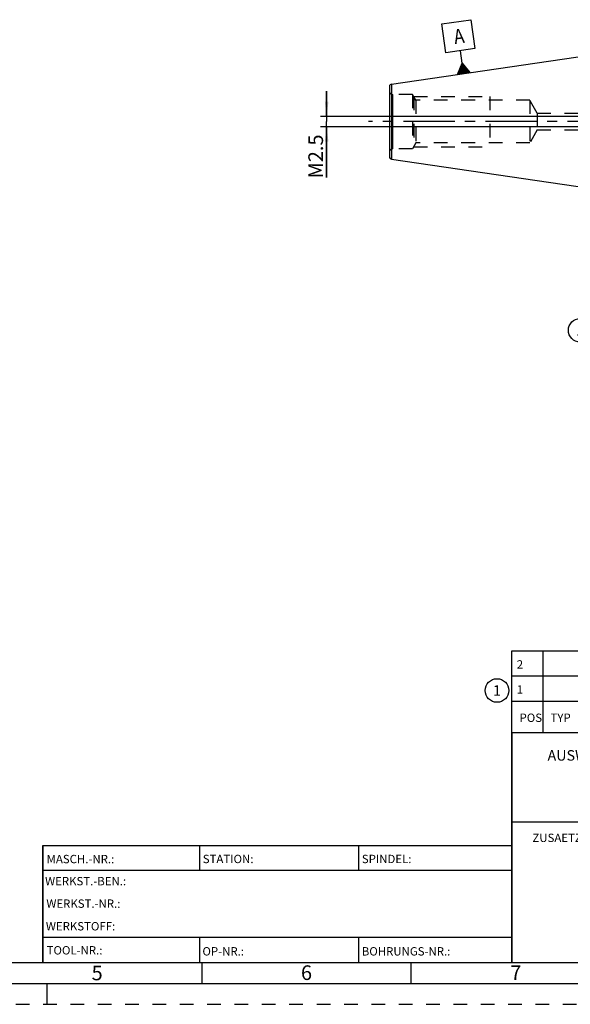
# Model space of a CAD drawing. Units: millimetres. Extents: x 0 to 594, y 0 to 420.
# Drawn here: x 204 to 335, y 0 to 235 of the extents above; entities that cross this region are included whole.
import ezdxf

# ---------------------------------------------------------------- set-up
doc = ezdxf.new("R2010")
doc.units = ezdxf.units.MM
doc.header["$LTSCALE"] = 32.67
doc.linetypes.add('CENTER', pattern=[0.6, 0.375, -0.075, 0.075, -0.075])
doc.linetypes.add('HIDDEN', pattern=[0.2, 0.1, -0.1])
doc.layers.get('0').update_dxf_attribs({"linetype": 'CONTINUOUS'})
for name, color, linetype in [('606750292-000_CL', 7, 'CONTINUOUS'), ('606750292-000_HL', 7, 'CONTINUOUS'), ('606750323-000-01-ED1_CL', 7, 'CONTINUOUS'), ('606750323-000-01-ED1_FORMAT', 7, 'CONTINUOUS'), ('606750323-000-01-ED1_REF', 7, 'CONTINUOUS'), ('606750323-000_AXIS', 7, 'CONTINUOUS')]:
    doc.layers.add(name, color=color, linetype=linetype)
doc.styles.get("Standard").update_dxf_attribs({"font": 'TXT.SHX', "width": 0.7})
doc.styles.add('TEXTSTYLE_2', font='TXT.SHX', dxfattribs={"width": 0.675})
doc.dimstyles.new('DIMSTYLE_3', dxfattribs={"dimtxt": 3.5, "dimasz": 3.5, "dimexe": 0.18, "dimexo": 0.0625, "dimgap": 0.09, "dimtad": 1, "dimdec": 6, "dimdsep": 46, "dimtxsty": 'STANDARD', "dimblk": '_FILLED', "dimblk1": '_FILLED', "dimblk2": '_FILLED', "dimcen": 0.09, "dimclrt": 2, "dimadec": 0, "dimazin": 0, "dimtp": 0.05, "dimtm": 0.05, "dimtfac": 1, "dimtdec": 6, "dimtofl": 0, "dimtmove": 0, "dimatfit": 3, "dimldrblk": '_FILLED', "dimfxl": 1, "dimtolj": 1, "dimarcsym": 0})

# ---------------------------------------------------------------- blocks, each defined once
blk = doc.blocks.new('_FILLED')
at = {"color": 0, "linetype": 'BYBLOCK'}
blk.add_solid([(0, 0), (-1, 0.125), (-1, -0.125)], dxfattribs=at)
blk = doc.blocks.new('*D4')
at = {"color": 3, "linetype": 'CONTINUOUS'}
for p, q in [((276.81, 212.24), (276.81, 218.24)), ((276.81, 218.24), (276.81, 210.99)), ((387.08, 212.24), (275.31, 212.24)), ((386.91, 209.74), (275.31, 209.74)), ((276.81, 197.67), (276.81, 210.99)), ((276.81, 209.74), (276.81, 197.67))]:
    blk.add_line(p, q, dxfattribs=at)
at = {"color": 3, "linetype": 'CONTINUOUS', "xscale": 3.5, "yscale": 3.5, "zscale": 3.5}
for p, rotation in [((276.81, 212.24), 270), ((276.81, 209.74), 90)]:
    blk.add_blockref('_FILLED', p, dxfattribs=dict(at, rotation=rotation))
at = {"color": 2, "linetype": 'CONTINUOUS', "insert": (272.44, 207.92), "char_height": 3.5, "width": 10.25, "attachment_point": 3, "rotation": 90, "line_spacing_factor": 0.9}
blk.add_mtext('M2.5', dxfattribs=at)
blk = doc.blocks.new('BALLOON_BL7', base_point=(317.49, 75.01))
at = {"layer": '606750323-000-01-ED1_REF', "color": 3, "linetype": 'CONTINUOUS'}
blk.add_circle((317.49, 75.01), 2.82, dxfattribs=at)
at = {"layer": '606750323-000-01-ED1_REF', "color": 2, "linetype": 'CONTINUOUS', "insert": (316.54, 76.26), "char_height": 2.5, "width": 1.9048, "attachment_point": 1, "line_spacing_factor": 0.9}
blk.add_mtext('1', dxfattribs=at)
blk = doc.blocks.new('BALLOON_BL8', base_point=(337.35, 161.12))
at = {"layer": '606750323-000-01-ED1_REF', "color": 3, "linetype": 'CONTINUOUS'}
blk.add_circle((337.35, 161.12), 2.82, dxfattribs=at)
at = {"layer": '606750323-000-01-ED1_REF', "color": 2, "linetype": 'CONTINUOUS', "insert": (336.4, 162.37), "char_height": 2.5, "width": 1.9048, "attachment_point": 1, "line_spacing_factor": 0.9}
blk.add_mtext('1', dxfattribs=at)
blk = doc.blocks.new('GEOM_TOLERANCE_SYMBOLS_BL10', base_point=(308.26, 228.81))
at = {"layer": '606750323-000-01-ED1_CL', "color": 3, "linetype": 'CONTINUOUS'}
for p, q in [((304.29, 234.35), (311.22, 235.36)), ((311.22, 235.36), (312.23, 228.43)), ((305.3, 227.42), (304.29, 234.35)), ((312.23, 228.43), (305.3, 227.42)), ((309.2, 224.96), (308.77, 227.92)), ((308.07, 222.27), (309.2, 224.96)), ((308.87, 222.38), (308.67, 223.7)), ((308.97, 222.4), (308.75, 223.88)), ((309.06, 222.41), (308.82, 224.06)), ((309.16, 222.42), (308.9, 224.24)), ((309.26, 222.44), (308.97, 224.42)), ((309.36, 222.45), (309.05, 224.6)), ((309.46, 222.47), (309.12, 224.78)), ((309.2, 224.96), (311.04, 222.7)), ((309.56, 222.48), (309.2, 224.96)), ((309.66, 222.5), (309.32, 224.81)), ((309.76, 222.51), (309.44, 224.65)), ((309.86, 222.53), (309.57, 224.5)), ((309.95, 222.54), (309.69, 224.35)), ((310.05, 222.55), (309.81, 224.2)), ((310.15, 222.57), (309.94, 224.05)), ((310.25, 222.58), (310.06, 223.9)), ((310.35, 222.6), (310.18, 223.75)), ((310.45, 222.61), (310.31, 223.6)), ((311.05, 222.7), (308.08, 222.27)), ((308.17, 222.28), (308.15, 222.45)), ((308.27, 222.29), (308.22, 222.63)), ((308.37, 222.31), (308.3, 222.81)), ((308.47, 222.32), (308.37, 222.99)), ((308.57, 222.34), (308.45, 223.17)), ((308.67, 222.35), (308.52, 223.34)), ((308.77, 222.37), (308.6, 223.52)), ((310.55, 222.63), (310.43, 223.45)), ((310.65, 222.64), (310.55, 223.3)), ((310.75, 222.66), (310.67, 223.15)), ((310.85, 222.67), (310.8, 223)), ((310.94, 222.68), (310.92, 222.85))]:
    blk.add_line(p, q, dxfattribs=at)
at = {"layer": '606750323-000-01-ED1_CL', "color": 2, "linetype": 'CONTINUOUS', "width": 0.857143}
blk.add_text('A', height=3.5, rotation=8.3, dxfattribs=at).set_placement((307.43, 229.5))

msp = doc.modelspace()

# ---------------------------------------------------------------- linework, layer by layer
at = {"layer": '606750292-000_CL', "color": 7, "linetype": 'CONTINUOUS'}
for p, q in [((292.3251355, 219.9681706), (339.6117492, 226.8665415)), ((291.8117492, 219.3744551), (291.8117492, 202.6086279)), ((292.3251355, 202.0149124), (339.6117492, 195.1165415))]:
    msp.add_line(p, q, dxfattribs=at)
at = {"layer": '606750292-000_CL', "color": 9, "linetype": 'CONTINUOUS'}
for p, q in [((292.3251355, 219.9681706), (292.3251355, 202.0149124)), ((292.6101852, 204.4915415), (292.6101852, 217.4915415))]:
    msp.add_line(p, q, dxfattribs=at)
at = {"layer": '606750292-000_CL', "color": 7, "linetype": 'CONTINUOUS'}
for centre, start, end in [((292.4117492, 219.3744551), 98.300000001, 180.000000008), ((292.4117492, 202.6086279), 179.999999992, 261.699999999)]:
    msp.add_arc(centre, 0.6, start, end, dxfattribs=at)
at = {"layer": '606750292-000_HL', "color": 6, "linetype": 'HIDDEN'}
for p, q in [((297.3117492, 217.4915415), (292.6101852, 217.4915415)), ((298.1200396, 216.0915415), (297.3117492, 217.4915415)), ((297.3117492, 217.4915415), (297.3117492, 204.4915415)), ((297.6004244, 216.9915415), (297.6004244, 204.9915415)), ((297.6004244, 216.9915415), (315.8117492, 216.9915415)), ((315.8117492, 216.9915415), (315.8117492, 204.9915415)), ((298.1200396, 216.0915415), (298.1200396, 205.8915415)), ((325.3117492, 216.0915415), (298.1200396, 216.0915415)), ((327.1015351, 212.9915415), (325.3117492, 216.0915415)), ((325.3117492, 216.0915415), (325.3117492, 205.8915415)), ((327.1015351, 212.9915415), (327.1015351, 208.9915415)), ((327.1015351, 212.9915415), (376.6117492, 212.9915415)), ((327.1015351, 208.9915415), (325.3117492, 205.8915415)), ((327.1015351, 208.9915415), (376.6117492, 208.9915415)), ((298.1200396, 205.8915415), (297.3117492, 204.4915415)), ((297.6004244, 204.9915415), (315.8117492, 204.9915415)), ((325.3117492, 205.8915415), (298.1200396, 205.8915415)), ((297.3117492, 204.4915415), (292.6101852, 204.4915415))]:
    msp.add_line(p, q, dxfattribs=at)
for centre, start, end in [((292.6101852, 218.2915415), 183.583321698, 270), ((292.6101852, 203.6915415), 90, 176.416678302)]:
    msp.add_arc(centre, 0.8, start, end, dxfattribs=at)
at = {"layer": '606750323-000-01-ED1_FORMAT', "color": 3, "linetype": 'CONTINUOUS'}
for p, q in [((321.0000281, 64.9999941), (321.0000281, 84.4999941)), ((321.0000281, 84.4999941), (584.0000381, 84.4999941)), ((328.5000281, 64.9999941), (328.5000281, 84.4999941)), ((321.0000281, 78.4999941), (584.0000381, 78.4999941)), ((321.0000281, 72.4999941), (584.0000381, 72.4999941)), ((321.0000281, 64.9999941), (584.0000381, 64.9999941)), ((321.0000281, 64.9999941), (583.9999981, 64.9999941)), ((321.0000281, 64.9999941), (321.0000281, 9.9999941)), ((209.0000088, 37.9999903), (321.0000088, 37.9999903)), ((209.0000088, 37.9999903), (209.0000088, 10.0000003)), ((321.0000088, 37.9999903), (321.0000088, 10.0000003)), ((10, 10), (209.0001088, 10)), ((209.0000088, 10.0000003), (321.0000088, 10.0000003)), ((247, 10), (247, 5)), ((297, 5.0598862), (297, 10.0598862)), ((321.0000281, 9.9999941), (583.9999981, 9.9999941)), ((210, 5), (210, 0))]:
    msp.add_line(p, q, dxfattribs=at)
at = {"layer": '606750323-000-01-ED1_FORMAT', "color": 7, "linetype": 'CONTINUOUS'}
for p, q in [((321.0000281, 10), (321.0000301, 72.4999933)), ((321.0000301, 72.4999933), (584, 72.4999933)), ((328.5000293, 64.9999941), (328.5000293, 72.4999933)), ((321.0000281, 64.9999941), (584, 64.9999941)), ((540.0000047, 43.4999964), (321.0000281, 43.4999964)), ((209.0000088, 10), (209.0000088, 37.9999903)), ((209.0001088, 37.9999903), (321.0000699, 37.9999903)), ((246.500036, 32.0047614), (246.500036, 37.9999903)), ((284.5000222, 32.0047614), (284.5000222, 37.9999903)), ((321.0000699, 31.9999914), (209.0001088, 31.9999914)), ((321.0000699, 15.9999979), (209.0001088, 15.9999979)), ((246.5000066, 10), (246.5000066, 15.9999979)), ((284.4999982, 10), (284.4999982, 15.9999979)), ((209.0001088, 10), (584, 10)), ((5, 5), (589, 5))]:
    msp.add_line(p, q, dxfattribs=at)
at = {"layer": '606750323-000-01-ED1_FORMAT', "color": 6, "linetype": 'HIDDEN'}
msp.add_line((0, 0), (594, 0), dxfattribs=at)
at = {"layer": '606750323-000_AXIS', "color": 3, "linetype": 'CENTER'}
msp.add_line((444.6117492, 210.9915415), (286.8117492, 210.9915415), dxfattribs=at)

# ---------------------------------------------------------------- block references
at = {"layer": '606750323-000-01-ED1_CL', "color": 3, "linetype": 'CONTINUOUS'}
msp.add_blockref('GEOM_TOLERANCE_SYMBOLS_BL10', (308.2599142, 228.8110281), dxfattribs=at)
at = {"layer": '606750323-000-01-ED1_REF', "color": 3, "linetype": 'CONTINUOUS'}
for name, p in [('BALLOON_BL8', (337.3541312, 161.1158382)), ('BALLOON_BL7', (317.4924293, 75.0109074))]:
    msp.add_blockref(name, p, dxfattribs=at)

# ---------------------------------------------------------------- texts
at = {"layer": '606750323-000-01-ED1_FORMAT', "color": 2, "linetype": 'CONTINUOUS'}
for s, insert, char_height, width, attachment_point, line_spacing_factor in [('2', (322.2250281, 82.2499941), 2, 1.571428571, 1, 0.9), ('1', (322.2250281, 76.2499941), 2, 1.142857143, 1, 0.9), ('POS', (322.880317, 69.4938842), 2, 4.714285714, 1, 0.9), ('TYP', (330.2800703, 69.4938842), 2, 5, 1, 0.9), (' \\PAUSWUCHTGUETE DIN ISO 1940-G 2.5', (359.5000281, 63.2499941), 2.5, 62.738095238, 2, 0.60006), ('ZUSAETZLICH ZU VA-NR. 07.05.01 BESCHRIFTET MIT:', (359.3490495, 40.7910827), 2, 70.571428571, 2, 0.9), ('MASCH.-NR.:', (209.927247, 35.7195109), 1.999999558, 15.809520312, 1, 0.9), ('STATION:', (247.2212717, 35.7441596), 1.99999952, 11.857140002, 1, 0.9), ('SPINDEL:', (285.2119838, 35.7441596), 1.99999952, 11.238092532, 1, 0.9), ('WERKST.-BEN.:', (209.5637934, 30.4328778), 1.999999558, 19.571424242, 1, 0.9), ('WERKST.-NR.:', (209.8681737, 25.0622457), 1.999999558, 18.142853129, 1, 0.9), ('WERKSTOFF:', (209.7506862, 19.6578223), 1.99999952, 15.71428193, 1, 0.9), ('TOOL-NR.:', (209.9309878, 13.9091309), 2, 12.571428571, 1, 0.9), ('OP-NR.:', (247.1400183, 13.6643347), 2, 9.571428571, 1, 0.9), ('BOHRUNGS-NR.:', (285.2058357, 13.6643344), 1.999999518, 18.999995424, 1, 0.9)]:
    msp.add_mtext(s, dxfattribs=dict(at, insert=insert, char_height=char_height, width=width, attachment_point=attachment_point, line_spacing_factor=line_spacing_factor))
at = {"layer": '606750323-000-01-ED1_FORMAT', "color": 90, "linetype": 'CONTINUOUS', "char_height": 3.5, "attachment_point": 2, "line_spacing_factor": 0.9, "style": 'TEXTSTYLE_2'}
for s, insert, width in [('5', (222, 9.25), 2.5), ('6', (272, 9.3098862), 2.75), ('7', (322, 9.3098862), 2.75)]:
    msp.add_mtext(s, dxfattribs=dict(at, insert=insert, width=width))

# ---------------------------------------------------------------- dimensions: what is measured, and where the dimension line sits
at = {"color": 3, "linetype": 'CONTINUOUS'}
dim = msp.add_linear_dim(base=(276.8117492, 209.7415415), p1=(387.0777156, 212.2415415), p2=(386.9140987, 209.7415415), angle=270, text='M<>:FID_10174', dimstyle='DIMSTYLE_3', dxfattribs=at)
dim.commit()
dim.dimension.update_dxf_attribs({"geometry": '*D4', "text_midpoint": (276.4831265, 197.8112912), "dimtype": 160})

doc.saveas('drawing.dxf')
